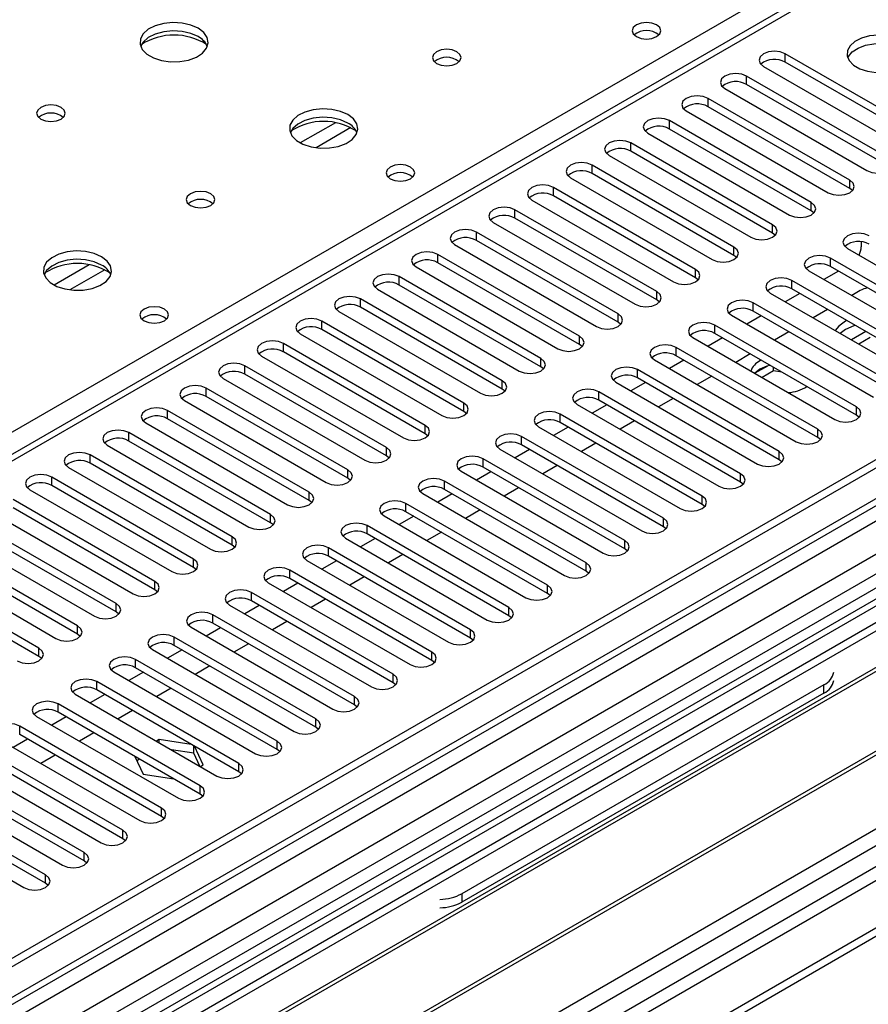
# Model space of a CAD drawing. Units: millimetres. Extents: x 2 to 6302, y 6 to 8916.
# Drawn here: x 1300 to 1425, y 938 to 1082 of the extents above; entities that cross this region are included whole.
import ezdxf

# ---------------------------------------------------------------- set-up
doc = ezdxf.new("R2010")
doc.units = ezdxf.units.MM
doc.header["$LTSCALE"] = 30

msp = doc.modelspace()

# ---------------------------------------------------------------- linework, layer by layer
at = {"color": 7, "linetype": 'Continuous', "lineweight": 25}
for p, q in [((2025.819, 1363.833), (1108.525, 834.29)), ((2026.88, 1363.221), (1108.525, 833.065)), ((1108.525, 827.56), (2026.258, 1357.356)), ((2035.81, 1349.183), (1108.525, 813.873)), ((2033.261, 1299.509), (1108.525, 765.67)), ((1446.79, 1103.444), (1108.525, 908.168)), ((1433.175, 1064.873), (1412.404, 1076.864)), ((1409.222, 1075.027), (1429.993, 1063.036)), ((1433.175, 1063.649), (1412.404, 1075.64)), ((1427.518, 1061.608), (1406.747, 1073.599)), ((1427.518, 1060.383), (1406.747, 1072.374)), ((1403.565, 1071.762), (1424.336, 1059.771)), ((1421.861, 1058.342), (1401.09, 1070.333)), ((1421.861, 1057.117), (1401.09, 1069.108)), ((1543.218, 1068.496), (1108.525, 817.553)), ((1397.908, 1068.496), (1418.679, 1056.505)), ((1544.986, 1067.476), (1108.525, 815.512)), ((1552.941, 1066.965), (1317.121, 930.829)), ((1416.204, 1055.076), (1395.433, 1067.067)), ((1552.941, 1065.74), (1318.182, 930.217)), ((1392.251, 1065.231), (1413.023, 1053.24)), ((1416.204, 1053.852), (1395.433, 1065.843)), ((1410.548, 1051.811), (1389.776, 1063.802)), ((1322.772, 927.567), (1557.532, 1063.09)), ((1323.29, 927.268), (1558.049, 1062.792)), ((1386.594, 1061.965), (1407.366, 1049.974)), ((1410.548, 1050.586), (1389.776, 1062.577)), ((1404.891, 1048.545), (1384.119, 1060.536)), ((1404.891, 1047.32), (1384.119, 1059.311)), ((1380.938, 1058.699), (1401.709, 1046.708)), ((1333.386, 921.44), (1568.145, 1056.963)), ((1333.904, 921.141), (1568.663, 1056.664)), ((1399.234, 1045.28), (1378.463, 1057.271)), ((1422.255, 1056.811), (1421.861, 1057.117)), ((1375.281, 1055.434), (1396.052, 1043.443)), ((1399.234, 1044.055), (1378.463, 1056.046)), ((1393.577, 1042.014), (1372.806, 1054.005)), ((1416.598, 1053.546), (1416.204, 1053.852)), ((1343.284, 915.726), (1579.104, 1051.862)), ((1369.624, 1052.168), (1390.395, 1040.177)), ((1393.577, 1040.789), (1372.806, 1052.78)), ((1387.92, 1038.748), (1367.149, 1050.739)), ((1410.941, 1050.28), (1410.548, 1050.586)), ((1363.967, 1048.902), (1384.738, 1036.911)), ((1387.92, 1037.524), (1367.149, 1049.515)), ((1423.541, 1049.308), (1423.541, 1048.589)), ((1382.263, 1035.483), (1361.492, 1047.474)), ((1421.508, 1048.341), (1442.279, 1036.35)), ((1129.516, 786.809), (1580.342, 1047.065)), ((1129.561, 784.794), (1582.109, 1046.045)), ((1382.263, 1034.258), (1361.492, 1046.249)), ((1405.284, 1047.014), (1404.891, 1047.32)), ((1439.804, 1034.921), (1419.033, 1046.912)), ((1358.31, 1045.637), (1379.081, 1033.646)), ((1415.851, 1045.075), (1436.622, 1033.084)), ((1420.188, 1045.021), (1418.067, 1043.796)), ((1439.804, 1033.697), (1419.033, 1045.688)), ((1376.606, 1032.217), (1355.835, 1044.208)), ((1399.627, 1043.749), (1399.234, 1044.055)), ((1434.147, 1031.656), (1413.376, 1043.647)), ((1352.653, 1042.371), (1373.425, 1030.38)), ((1376.606, 1030.992), (1355.835, 1042.983)), ((1410.194, 1041.81), (1430.965, 1029.819)), ((1414.531, 1041.755), (1412.41, 1040.531)), ((1434.147, 1030.431), (1413.376, 1042.422)), ((1423.364, 1042.16), (1422.132, 1041.449)), ((1370.95, 1028.951), (1350.178, 1040.942)), ((1393.97, 1040.483), (1393.577, 1040.789)), ((1428.49, 1028.39), (1407.719, 1040.381)), ((1346.996, 1039.105), (1367.768, 1027.115)), ((1370.95, 1027.727), (1350.178, 1039.718)), ((1428.49, 1027.165), (1407.719, 1039.156)), ((1418.597, 1039.408), (1416.476, 1038.184)), ((1365.293, 1025.686), (1344.521, 1037.677)), ((1388.313, 1037.218), (1387.92, 1037.524)), ((1404.537, 1038.544), (1425.309, 1026.553)), ((1408.874, 1038.49), (1406.753, 1037.265)), ((1421.429, 1037.773), (1421.241, 1037.669)), ((1365.293, 1024.461), (1344.521, 1036.452)), ((1422.834, 1025.125), (1402.062, 1037.115)), ((1412.94, 1036.143), (1410.819, 1034.918)), ((1421.241, 1036.444), (1420.443, 1035.893)), ((1424.218, 1036.163), (1422.097, 1034.938)), ((1341.34, 1035.84), (1362.111, 1023.849)), ((1398.88, 1035.279), (1419.652, 1023.288)), ((1403.217, 1035.224), (1401.096, 1033.999)), ((1422.834, 1023.9), (1402.062, 1035.891)), ((1424.831, 1035.292), (1423.158, 1034.326)), ((1359.636, 1022.42), (1338.865, 1034.411)), ((1359.636, 1021.195), (1338.865, 1033.186)), ((1382.657, 1033.952), (1382.263, 1034.258)), ((1417.177, 1021.859), (1396.405, 1033.85)), ((1335.683, 1032.574), (1356.454, 1020.583)), ((1393.224, 1032.013), (1413.995, 1020.022)), ((1397.56, 1031.958), (1395.439, 1030.734)), ((1417.177, 1020.634), (1396.405, 1032.625)), ((1407.283, 1032.877), (1405.162, 1031.652)), ((1408.871, 1031.96), (1408.684, 1031.858)), ((1353.979, 1019.155), (1333.208, 1031.146)), ((1377, 1030.686), (1376.606, 1030.992)), ((1411.52, 1018.593), (1390.749, 1030.584)), ((1408.684, 1030.633), (1407.923, 1030.059)), ((1409.789, 1031.108), (1407.947, 1030.044)), ((1410.683, 1030.399), (1409.008, 1029.432)), ((1410.683, 1030.399), (1410.683, 1030.914)), ((1411.903, 1030.21), (1410.683, 1030.399)), ((1330.026, 1029.309), (1350.797, 1017.318)), ((1353.979, 1017.93), (1333.208, 1029.921)), ((1387.567, 1028.747), (1408.338, 1016.756)), ((1411.52, 1017.369), (1390.749, 1029.36)), ((1401.626, 1029.611), (1399.505, 1028.387)), ((1348.322, 1015.889), (1327.551, 1027.88)), ((1371.343, 1027.421), (1370.95, 1027.727)), ((1405.863, 1015.328), (1385.092, 1027.319)), ((1391.904, 1028.693), (1389.783, 1027.468)), ((1324.369, 1026.043), (1345.14, 1014.052)), ((1348.322, 1014.664), (1327.551, 1026.655)), ((1405.863, 1014.103), (1385.092, 1026.094)), ((1395.969, 1026.346), (1393.848, 1025.121)), ((1342.665, 1012.623), (1321.894, 1024.614)), ((1365.686, 1024.155), (1365.293, 1024.461)), ((1381.91, 1025.482), (1402.681, 1013.491)), ((1386.247, 1025.427), (1384.126, 1024.203)), ((1342.665, 1011.399), (1321.894, 1023.39)), ((1400.206, 1012.062), (1379.435, 1024.053)), ((1390.312, 1023.08), (1388.191, 1021.856)), ((1423.227, 1023.594), (1422.834, 1023.9)), ((1318.712, 1022.777), (1339.483, 1010.786)), ((1376.253, 1022.216), (1397.024, 1010.225)), ((1380.59, 1022.162), (1378.469, 1020.937)), ((1400.206, 1010.837), (1379.435, 1022.828)), ((1337.009, 1009.358), (1316.237, 1021.349)), ((1337.009, 1008.133), (1316.237, 1020.124)), ((1360.029, 1020.889), (1359.636, 1021.195)), ((1394.549, 1008.796), (1373.778, 1020.787)), ((1417.57, 1020.328), (1417.177, 1020.634)), ((1313.055, 1019.512), (1333.827, 1007.521)), ((1370.596, 1018.95), (1391.367, 1006.959)), ((1374.933, 1018.896), (1372.812, 1017.671)), ((1394.549, 1007.572), (1373.778, 1019.563)), ((1384.656, 1019.814), (1382.534, 1018.59)), ((1331.352, 1006.092), (1310.58, 1018.083)), ((1354.372, 1017.624), (1353.979, 1017.93)), ((1388.893, 1005.531), (1368.121, 1017.522)), ((1411.913, 1017.063), (1411.52, 1017.369)), ((1307.398, 1016.246), (1328.17, 1004.255)), ((1331.352, 1004.867), (1310.58, 1016.858)), ((1388.893, 1004.306), (1368.121, 1016.297)), ((1378.999, 1016.549), (1376.878, 1015.324)), ((1325.695, 1002.826), (1304.924, 1014.817)), ((1348.715, 1014.358), (1348.322, 1014.664)), ((1364.939, 1015.685), (1385.711, 1003.694)), ((1369.276, 1015.63), (1367.155, 1014.406)), ((1301.742, 1012.98), (1322.513, 1000.989)), ((1325.695, 1001.602), (1304.924, 1013.593)), ((1383.236, 1002.265), (1362.464, 1014.256)), ((1383.236, 1001.04), (1362.464, 1013.031)), ((1373.342, 1013.283), (1371.221, 1012.059)), ((1406.256, 1013.797), (1405.863, 1014.103)), ((1320.038, 999.561), (1299.267, 1011.552)), ((1343.059, 1011.093), (1342.665, 1011.399)), ((1359.282, 1012.419), (1380.054, 1000.428)), ((1363.619, 1012.365), (1361.498, 1011.14)), ((1320.038, 998.336), (1299.267, 1010.327)), ((1377.579, 998.999), (1356.808, 1010.99)), ((1367.685, 1010.018), (1365.564, 1008.793)), ((1400.599, 1010.531), (1400.206, 1010.837)), ((1296.085, 1009.715), (1316.856, 997.724)), ((1353.626, 1009.154), (1374.397, 997.163)), ((1357.963, 1009.099), (1355.841, 1007.874)), ((1377.579, 997.775), (1356.808, 1009.766)), ((1314.381, 996.295), (1293.61, 1008.286)), ((1314.381, 995.07), (1293.61, 1007.061)), ((1337.402, 1007.827), (1337.009, 1008.133)), ((1371.922, 995.734), (1351.151, 1007.725)), ((1394.943, 1007.266), (1394.549, 1007.572)), ((1290.428, 1006.449), (1311.199, 994.458)), ((1347.969, 1005.888), (1368.74, 993.897)), ((1352.306, 1005.833), (1350.184, 1004.609)), ((1371.922, 994.509), (1351.151, 1006.5)), ((1362.028, 1006.752), (1359.907, 1005.527)), ((1308.724, 993.03), (1287.953, 1005.02)), ((1331.745, 1004.561), (1331.352, 1004.867)), ((1366.265, 992.468), (1345.494, 1004.459)), ((1389.286, 1004), (1388.893, 1004.306)), ((1284.771, 1003.184), (1305.542, 991.193)), ((1308.724, 991.805), (1287.953, 1003.796)), ((1366.265, 991.243), (1345.494, 1003.234)), ((1356.371, 1003.486), (1354.25, 1002.262)), ((1303.067, 989.764), (1282.296, 1001.755)), ((1326.088, 1001.296), (1325.695, 1001.602)), ((1342.312, 1002.622), (1363.083, 990.631)), ((1346.649, 1002.568), (1344.528, 1001.343)), ((1303.067, 988.539), (1282.296, 1000.53)), ((1360.608, 989.203), (1339.837, 1001.194)), ((1360.608, 987.978), (1339.837, 999.969)), ((1350.714, 1000.221), (1348.593, 998.996)), ((1383.629, 1000.734), (1383.236, 1001.04)), ((1336.655, 999.357), (1357.426, 987.366)), ((1340.992, 999.302), (1338.871, 998.078)), ((1320.431, 998.03), (1320.038, 998.336)), ((1354.951, 985.937), (1334.18, 997.928)), ((1377.972, 997.469), (1377.579, 997.775)), ((1330.998, 996.091), (1351.769, 984.1)), ((1335.335, 996.036), (1333.214, 994.812)), ((1354.951, 984.712), (1334.18, 996.703)), ((1345.058, 996.955), (1342.936, 995.73)), ((1314.774, 994.764), (1314.381, 995.07)), ((1349.295, 982.671), (1328.523, 994.662)), ((1372.315, 994.203), (1371.922, 994.509)), ((1325.341, 992.825), (1346.113, 980.834)), ((1329.678, 992.771), (1327.557, 991.546)), ((1349.295, 981.447), (1328.523, 993.438)), ((1339.401, 993.689), (1337.28, 992.465)), ((1309.118, 991.499), (1308.724, 991.805)), ((1343.638, 979.406), (1322.866, 991.397)), ((1366.658, 990.937), (1366.265, 991.243)), ((1343.638, 978.181), (1322.866, 990.172)), ((1333.744, 990.424), (1331.623, 989.199)), ((1303.461, 988.233), (1303.067, 988.539)), ((1319.684, 989.56), (1340.456, 977.569)), ((1324.021, 989.505), (1321.9, 988.281)), ((1337.981, 976.14), (1317.21, 988.131)), ((1337.981, 974.915), (1317.21, 986.906)), ((1328.087, 987.158), (1325.966, 985.934)), ((1361.002, 987.672), (1360.608, 987.978)), ((1314.028, 986.294), (1334.799, 974.303)), ((1318.365, 986.24), (1316.243, 985.015)), ((1332.324, 972.874), (1311.553, 984.865)), ((1355.345, 984.406), (1354.951, 984.712)), ((1418.061, 984.405), (1365.028, 953.79)), ((1308.371, 983.028), (1329.142, 971.037)), ((1312.708, 982.974), (1310.586, 981.749)), ((1332.324, 971.65), (1311.553, 983.641)), ((1322.43, 983.892), (1320.309, 982.668)), ((1418.061, 983.18), (1365.028, 952.565)), ((1326.667, 969.609), (1305.896, 981.6)), ((1349.688, 981.141), (1349.295, 981.447)), ((1302.714, 979.763), (1323.485, 967.772)), ((1307.051, 979.708), (1304.93, 978.484)), ((1326.667, 968.384), (1305.896, 980.375)), ((1316.773, 980.627), (1314.652, 979.402)), ((1321.01, 966.343), (1300.239, 978.334)), ((1321.01, 965.118), (1300.239, 977.109)), ((1311.116, 977.361), (1308.995, 976.137)), ((1344.031, 977.875), (1343.638, 978.181)), ((1297.057, 976.497), (1317.828, 964.506)), ((1301.394, 976.443), (1299.273, 975.218)), ((1320.669, 976.386), (1320.274, 976.157)), ((1325.384, 975.656), (1320.669, 976.386)), ((1320.669, 975.929), (1320.669, 976.386)), ((1325.744, 974.376), (1325.744, 975.448)), ((1327.104, 972.671), (1325.841, 975.392)), ((1315.353, 963.078), (1294.582, 975.069)), ((1305.46, 974.096), (1303.338, 972.871)), ((1317.113, 973.9), (1318.314, 971.311)), ((1325.744, 974.376), (1322.487, 974.879)), ((1326.617, 972.495), (1325.744, 974.376)), ((1338.374, 974.609), (1337.981, 974.915)), ((1291.4, 973.232), (1312.171, 961.241)), ((1315.353, 961.853), (1294.582, 973.844)), ((1317.799, 973.504), (1317.403, 973.275)), ((1326.708, 972.442), (1327.104, 972.671)), ((1309.697, 959.812), (1288.925, 971.803)), ((1318.314, 971.311), (1322.798, 970.618)), ((1332.717, 971.344), (1332.324, 971.65)), ((1285.743, 969.966), (1306.514, 957.975)), ((1309.697, 958.587), (1288.925, 970.578)), ((1304.04, 956.546), (1283.268, 968.537)), ((1327.06, 968.078), (1326.667, 968.384)), ((1280.086, 966.7), (1300.858, 954.709)), ((1304.04, 955.321), (1283.268, 967.312)), ((1321.404, 964.812), (1321.01, 965.118)), ((1315.747, 961.547), (1315.353, 961.853)), ((1310.09, 958.281), (1309.697, 958.587)), ((1304.433, 955.015), (1304.04, 955.321))]:
    msp.add_line(p, q, dxfattribs=at)
at = {"color": 8, "linetype": 'Continuous', "lineweight": 25}
for p, q in [((2026.88, 1358.73), (1108.525, 828.574)), ((2053.396, 1358.321), (1108.525, 812.858)), ((1108.525, 825.31), (2031.476, 1358.119)), ((1108.525, 764.486), (2093.171, 1332.91)), ((1273.811, 1006.857), (1448.289, 1107.582)), ((1448.29, 1103.296), (1108.525, 907.154)), ((1412.404, 1075.64), (1412.404, 1076.864)), ((1406.747, 1072.374), (1406.747, 1073.599)), ((1543.698, 1071.632), (1108.525, 820.412)), ((1401.09, 1069.108), (1401.09, 1070.333)), ((1346.496, 1066.772), (1341.347, 1063.8)), ((1395.433, 1065.843), (1395.433, 1067.067)), ((1348.762, 1066.04), (1343.655, 1063.091)), ((1389.776, 1062.577), (1389.776, 1063.802)), ((1384.119, 1059.311), (1384.119, 1060.536)), ((1421.861, 1057.117), (1421.861, 1058.342)), ((1378.463, 1056.046), (1378.463, 1057.271)), ((1416.204, 1053.852), (1416.204, 1055.076)), ((1372.806, 1052.78), (1372.806, 1054.005)), ((1410.548, 1050.586), (1410.548, 1051.811)), ((1127.065, 788.456), (1581.07, 1050.548)), ((1367.149, 1049.515), (1367.149, 1050.739)), ((1361.492, 1046.249), (1361.492, 1047.474)), ((1404.891, 1047.32), (1404.891, 1048.545)), ((1419.033, 1045.688), (1419.033, 1046.912)), ((1310.433, 1045.954), (1305.284, 1042.981)), ((1312.7, 1045.221), (1307.592, 1042.273)), ((1399.234, 1044.055), (1399.234, 1045.28)), ((1355.835, 1042.983), (1355.835, 1044.208)), ((1413.376, 1042.422), (1413.376, 1043.647)), ((1393.577, 1040.789), (1393.577, 1042.014)), ((1350.178, 1039.718), (1350.178, 1040.942)), ((1407.719, 1039.156), (1407.719, 1040.381)), ((1344.521, 1036.452), (1344.521, 1037.677)), ((1387.92, 1037.524), (1387.92, 1038.748)), ((1402.062, 1035.891), (1402.062, 1037.115)), ((1382.263, 1034.258), (1382.263, 1035.483)), ((1338.865, 1033.186), (1338.865, 1034.411)), ((1396.405, 1032.625), (1396.405, 1033.85)), ((1376.606, 1030.992), (1376.606, 1032.217)), ((1333.208, 1029.921), (1333.208, 1031.146)), ((1390.749, 1029.36), (1390.749, 1030.584)), ((1370.95, 1027.727), (1370.95, 1028.951)), ((1327.551, 1026.655), (1327.551, 1027.88)), ((1385.092, 1026.094), (1385.092, 1027.319)), ((1321.894, 1023.39), (1321.894, 1024.614)), ((1365.293, 1024.461), (1365.293, 1025.686)), ((1422.834, 1023.9), (1422.834, 1025.125)), ((1379.435, 1022.828), (1379.435, 1024.053)), ((1359.636, 1021.195), (1359.636, 1022.42)), ((1417.177, 1020.634), (1417.177, 1021.859)), ((1316.237, 1020.124), (1316.237, 1021.349)), ((1373.778, 1019.563), (1373.778, 1020.787)), ((1353.979, 1017.93), (1353.979, 1019.155)), ((1310.58, 1016.858), (1310.58, 1018.083)), ((1368.121, 1016.297), (1368.121, 1017.522)), ((1411.52, 1017.369), (1411.52, 1018.593)), ((1348.322, 1014.664), (1348.322, 1015.889)), ((1304.924, 1013.593), (1304.924, 1014.817)), ((1405.863, 1014.103), (1405.863, 1015.328)), ((1362.464, 1013.031), (1362.464, 1014.256)), ((1342.665, 1011.399), (1342.665, 1012.623)), ((1400.206, 1010.837), (1400.206, 1012.062)), ((1356.808, 1009.766), (1356.808, 1010.99)), ((1337.009, 1008.133), (1337.009, 1009.358)), ((1394.549, 1007.572), (1394.549, 1008.796)), ((1351.151, 1006.5), (1351.151, 1007.725)), ((1331.352, 1004.867), (1331.352, 1006.092)), ((1345.494, 1003.234), (1345.494, 1004.459)), ((1388.893, 1004.306), (1388.893, 1005.531)), ((1325.695, 1001.602), (1325.695, 1002.826)), ((1383.236, 1001.04), (1383.236, 1002.265)), ((1339.837, 999.969), (1339.837, 1001.194)), ((1320.038, 998.336), (1320.038, 999.561)), ((1377.579, 997.775), (1377.579, 998.999)), ((1334.18, 996.703), (1334.18, 997.928)), ((1314.381, 995.07), (1314.381, 996.295)), ((1371.922, 994.509), (1371.922, 995.734)), ((1328.523, 993.438), (1328.523, 994.662)), ((1308.724, 991.805), (1308.724, 993.03)), ((1322.866, 990.172), (1322.866, 991.397)), ((1366.265, 991.243), (1366.265, 992.468)), ((1303.067, 988.539), (1303.067, 989.764)), ((1360.608, 987.978), (1360.608, 989.203)), ((1317.21, 986.906), (1317.21, 988.131)), ((1354.951, 984.712), (1354.951, 985.937)), ((1311.553, 983.641), (1311.553, 984.865)), ((1418.061, 983.18), (1418.061, 984.405)), ((1349.295, 981.447), (1349.295, 982.671)), ((1305.896, 980.375), (1305.896, 981.6)), ((1300.239, 977.109), (1300.239, 978.334)), ((1343.638, 978.181), (1343.638, 979.406)), ((1337.981, 974.915), (1337.981, 976.14)), ((1332.324, 971.65), (1332.324, 972.874)), ((1326.667, 968.384), (1326.667, 969.609)), ((1321.01, 965.118), (1321.01, 966.343)), ((1315.353, 961.853), (1315.353, 963.078)), ((1309.697, 958.587), (1309.697, 959.812)), ((1304.04, 955.321), (1304.04, 956.546)), ((1365.028, 953.79), (1365.028, 952.565))]:
    msp.add_line(p, q, dxfattribs=at)
at = {"color": 7, "linetype": 'Continuous', "lineweight": 25, "flags": 128}
for points in [[(1326.382, 1080.601), (1325.297, 1081.076), (1324.03, 1081.364), (1322.676, 1081.444), (1321.334, 1081.311), (1320.104, 1080.973), (1319.078, 1080.457), (1318.331, 1079.799), (1317.919, 1079.05), (1317.873, 1078.264), (1318.195, 1077.501), (1318.862, 1076.815), (1319.825, 1076.26), (1321.012, 1075.874), (1322.335, 1075.688), (1323.696, 1075.715), (1324.994, 1075.953), (1326.132, 1076.384), (1327.027, 1076.977), (1327.612, 1077.686), (1327.843, 1078.461), (1327.704, 1079.243), (1327.205, 1079.974), (1326.382, 1080.601)], [(1393.559, 1081.089), (1392.878, 1081.352), (1392.075, 1081.444), (1391.271, 1081.352), (1390.59, 1081.089), (1390.134, 1080.696), (1389.974, 1080.232), (1390.134, 1079.768), (1390.589, 1079.375), (1391.271, 1079.112), (1392.074, 1079.02), (1392.878, 1079.112), (1393.559, 1079.375), (1394.015, 1079.768), (1394.175, 1080.232), (1394.015, 1080.696), (1393.559, 1081.089)], [(1326.382, 1079.376), (1325.297, 1079.851), (1324.03, 1080.139), (1322.676, 1080.219), (1321.334, 1080.086), (1320.104, 1079.748), (1319.078, 1079.232), (1318.331, 1078.574), (1317.96, 1077.947)], [(1429.55, 1078.803), (1428.519, 1079.254), (1427.316, 1079.528), (1426.029, 1079.604), (1424.754, 1079.477), (1423.586, 1079.157), (1422.611, 1078.666), (1421.901, 1078.041), (1421.51, 1077.33), (1421.466, 1076.583), (1421.772, 1075.858), (1422.406, 1075.207), (1423.321, 1074.679), (1424.448, 1074.313), (1425.705, 1074.136), (1426.998, 1074.161), (1428.231, 1074.387), (1429.313, 1074.797), (1430.163, 1075.36), (1430.718, 1076.034), (1430.938, 1076.77), (1430.806, 1077.513), (1430.331, 1078.208), (1429.55, 1078.803)], [(1421.561, 1076.251), (1421.664, 1076.468), (1422.219, 1077.143), (1423.069, 1077.706), (1424.151, 1078.115), (1425.384, 1078.341), (1426.677, 1078.367), (1427.933, 1078.19), (1429.061, 1077.824), (1429.976, 1077.296), (1430.61, 1076.645), (1430.821, 1076.251)], [(1364.283, 1077.172), (1363.602, 1077.434), (1362.798, 1077.527), (1361.994, 1077.434), (1361.313, 1077.172), (1360.858, 1076.778), (1360.698, 1076.314), (1360.858, 1075.85), (1361.313, 1075.457), (1361.994, 1075.194), (1362.798, 1075.102), (1363.602, 1075.194), (1364.283, 1075.457), (1364.738, 1075.85), (1364.898, 1076.314), (1364.738, 1076.778), (1364.283, 1077.172)], [(1412.404, 1076.864), (1411.674, 1077.146), (1410.813, 1077.245), (1409.952, 1077.146), (1409.222, 1076.864), (1408.734, 1076.443), (1408.563, 1075.946), (1408.734, 1075.449), (1409.222, 1075.027)], [(1406.747, 1073.599), (1406.017, 1073.88), (1405.156, 1073.979), (1404.295, 1073.88), (1403.565, 1073.599), (1403.077, 1073.177), (1402.906, 1072.68), (1403.077, 1072.183), (1403.565, 1071.762)], [(1401.09, 1070.333), (1400.36, 1070.615), (1399.499, 1070.714), (1398.638, 1070.615), (1397.908, 1070.333), (1397.42, 1069.912), (1397.249, 1069.415), (1397.42, 1068.918), (1397.908, 1068.496)], [(1306.3, 1069.008), (1305.619, 1069.27), (1304.815, 1069.363), (1304.012, 1069.27), (1303.33, 1069.008), (1302.875, 1068.614), (1302.715, 1068.15), (1302.875, 1067.686), (1303.33, 1067.293), (1304.012, 1067.03), (1304.815, 1066.938), (1305.619, 1067.03), (1306.3, 1067.293), (1306.755, 1067.686), (1306.915, 1068.15), (1306.755, 1068.614), (1306.3, 1069.008)], [(1348.302, 1067.946), (1347.217, 1068.421), (1345.95, 1068.71), (1344.596, 1068.79), (1343.254, 1068.656), (1342.024, 1068.319), (1340.998, 1067.802), (1340.251, 1067.145), (1339.839, 1066.396), (1339.793, 1065.61), (1340.115, 1064.846), (1340.783, 1064.161), (1341.746, 1063.605), (1342.932, 1063.22), (1344.255, 1063.034), (1345.616, 1063.061), (1346.914, 1063.299), (1348.053, 1063.73), (1348.948, 1064.322), (1349.532, 1065.032), (1349.764, 1065.807), (1349.624, 1066.589), (1349.125, 1067.32), (1348.302, 1067.946)], [(1348.302, 1066.721), (1347.217, 1067.196), (1345.95, 1067.485), (1344.596, 1067.565), (1343.254, 1067.432), (1342.024, 1067.094), (1340.998, 1066.577), (1340.251, 1065.92), (1339.881, 1065.293)], [(1395.433, 1067.067), (1394.703, 1067.349), (1393.842, 1067.448), (1392.981, 1067.349), (1392.251, 1067.068), (1391.764, 1066.646), (1391.592, 1066.149), (1391.763, 1065.652), (1392.251, 1065.231)], [(1389.776, 1063.802), (1389.046, 1064.083), (1388.185, 1064.182), (1387.324, 1064.083), (1386.594, 1063.802), (1386.107, 1063.38), (1385.935, 1062.883), (1386.107, 1062.386), (1386.594, 1061.965)], [(1357.497, 1060.271), (1356.816, 1060.534), (1356.012, 1060.626), (1355.208, 1060.533), (1354.527, 1060.271), (1354.072, 1059.877), (1353.912, 1059.413), (1354.072, 1058.949), (1354.527, 1058.556), (1355.208, 1058.293), (1356.012, 1058.201), (1356.816, 1058.293), (1357.497, 1058.556), (1357.952, 1058.95), (1358.112, 1059.413), (1357.952, 1059.877), (1357.497, 1060.271)], [(1384.119, 1060.536), (1383.39, 1060.818), (1382.528, 1060.917), (1381.668, 1060.818), (1380.938, 1060.536), (1380.45, 1060.115), (1380.279, 1059.618), (1380.45, 1059.121), (1380.938, 1058.699)], [(1424.336, 1059.771), (1425.066, 1059.489), (1425.927, 1059.39), (1426.788, 1059.489), (1427.518, 1059.771), (1428.006, 1060.192), (1428.177, 1060.689), (1428.006, 1061.186), (1427.518, 1061.608)], [(1378.463, 1057.271), (1377.733, 1057.552), (1376.872, 1057.651), (1376.011, 1057.552), (1375.281, 1057.271), (1374.793, 1056.849), (1374.622, 1056.352), (1374.793, 1055.855), (1375.281, 1055.434)], [(1418.679, 1056.505), (1419.409, 1056.224), (1420.27, 1056.125), (1421.131, 1056.224), (1421.861, 1056.505), (1422.349, 1056.927), (1422.52, 1057.424), (1422.349, 1057.921), (1421.861, 1058.342)], [(1328.22, 1056.353), (1327.539, 1056.616), (1326.735, 1056.708), (1325.932, 1056.616), (1325.251, 1056.353), (1324.795, 1055.96), (1324.635, 1055.496), (1324.795, 1055.032), (1325.251, 1054.639), (1325.932, 1054.376), (1326.735, 1054.284), (1327.539, 1054.376), (1328.22, 1054.639), (1328.676, 1055.032), (1328.835, 1055.496), (1328.676, 1055.96), (1328.22, 1056.353)], [(1413.023, 1053.24), (1413.752, 1052.958), (1414.614, 1052.859), (1415.475, 1052.958), (1416.204, 1053.24), (1416.692, 1053.661), (1416.863, 1054.158), (1416.692, 1054.655), (1416.204, 1055.076)], [(1372.806, 1054.005), (1372.076, 1054.287), (1371.215, 1054.385), (1370.354, 1054.287), (1369.624, 1054.005), (1369.136, 1053.584), (1368.965, 1053.087), (1369.136, 1052.589), (1369.624, 1052.168)], [(1407.366, 1049.974), (1408.096, 1049.692), (1408.957, 1049.594), (1409.818, 1049.692), (1410.548, 1049.974), (1411.035, 1050.395), (1411.207, 1050.892), (1411.035, 1051.389), (1410.548, 1051.811)], [(1367.149, 1050.739), (1366.419, 1051.021), (1365.558, 1051.12), (1364.697, 1051.021), (1363.967, 1050.739), (1363.479, 1050.318), (1363.308, 1049.821), (1363.479, 1049.324), (1363.967, 1048.902)], [(1424.69, 1050.178), (1423.96, 1050.46), (1423.099, 1050.558), (1422.238, 1050.46), (1421.508, 1050.178), (1421.02, 1049.757), (1420.849, 1049.26), (1421.02, 1048.763), (1421.508, 1048.341)], [(1312.24, 1047.128), (1311.155, 1047.603), (1309.888, 1047.891), (1308.534, 1047.972), (1307.192, 1047.838), (1305.962, 1047.5), (1304.936, 1046.984), (1304.189, 1046.327), (1303.777, 1045.577), (1303.731, 1044.792), (1304.053, 1044.028), (1304.72, 1043.343), (1305.683, 1042.787), (1306.87, 1042.402), (1308.193, 1042.216), (1309.554, 1042.242), (1310.852, 1042.48), (1311.99, 1042.911), (1312.885, 1043.504), (1313.47, 1044.214), (1313.701, 1044.988), (1313.562, 1045.77), (1313.062, 1046.501), (1312.24, 1047.128)], [(1361.492, 1047.474), (1360.762, 1047.755), (1359.901, 1047.854), (1359.04, 1047.755), (1358.31, 1047.474), (1357.822, 1047.052), (1357.651, 1046.555), (1357.822, 1046.058), (1358.31, 1045.637)], [(1401.709, 1046.708), (1402.439, 1046.427), (1403.3, 1046.328), (1404.161, 1046.427), (1404.891, 1046.708), (1405.379, 1047.13), (1405.55, 1047.627), (1405.379, 1048.124), (1404.891, 1048.545)], [(1312.24, 1045.903), (1311.155, 1046.378), (1309.888, 1046.666), (1308.534, 1046.747), (1307.192, 1046.613), (1305.962, 1046.276), (1304.936, 1045.759), (1304.189, 1045.102), (1303.818, 1044.474)], [(1419.033, 1046.912), (1418.303, 1047.194), (1417.442, 1047.293), (1416.581, 1047.194), (1415.851, 1046.912), (1415.363, 1046.491), (1415.192, 1045.994), (1415.363, 1045.497), (1415.851, 1045.075)], [(1355.835, 1044.208), (1355.105, 1044.49), (1354.244, 1044.589), (1353.383, 1044.49), (1352.653, 1044.208), (1352.166, 1043.787), (1351.994, 1043.29), (1352.165, 1042.793), (1352.653, 1042.371)], [(1396.052, 1043.443), (1396.782, 1043.161), (1397.643, 1043.062), (1398.504, 1043.161), (1399.234, 1043.443), (1399.722, 1043.864), (1399.893, 1044.361), (1399.722, 1044.858), (1399.234, 1045.28)], [(1413.376, 1043.647), (1412.646, 1043.928), (1411.785, 1044.027), (1410.924, 1043.928), (1410.194, 1043.647), (1409.706, 1043.225), (1409.535, 1042.728), (1409.706, 1042.231), (1410.194, 1041.81)], [(1390.395, 1040.177), (1391.125, 1039.895), (1391.986, 1039.797), (1392.847, 1039.896), (1393.577, 1040.177), (1394.065, 1040.598), (1394.236, 1041.095), (1394.065, 1041.593), (1393.577, 1042.014)], [(1350.178, 1040.942), (1349.448, 1041.224), (1348.587, 1041.323), (1347.726, 1041.224), (1346.996, 1040.942), (1346.509, 1040.521), (1346.337, 1040.024), (1346.509, 1039.527), (1346.996, 1039.105)], [(1407.719, 1040.381), (1406.989, 1040.663), (1406.128, 1040.762), (1405.267, 1040.663), (1404.537, 1040.381), (1404.049, 1039.96), (1403.878, 1039.463), (1404.049, 1038.966), (1404.537, 1038.544)], [(1321.435, 1039.452), (1320.753, 1039.715), (1319.95, 1039.807), (1319.146, 1039.715), (1318.465, 1039.452), (1318.009, 1039.059), (1317.85, 1038.595), (1318.009, 1038.131), (1318.465, 1037.738), (1319.146, 1037.475), (1319.95, 1037.383), (1320.753, 1037.475), (1321.435, 1037.738), (1321.89, 1038.131), (1322.05, 1038.595), (1321.89, 1039.059), (1321.435, 1039.452)], [(1344.521, 1037.677), (1343.792, 1037.958), (1342.931, 1038.057), (1342.07, 1037.958), (1341.34, 1037.677), (1340.852, 1037.255), (1340.681, 1036.758), (1340.852, 1036.261), (1341.34, 1035.84)], [(1384.738, 1036.911), (1385.468, 1036.63), (1386.329, 1036.531), (1387.19, 1036.63), (1387.92, 1036.911), (1388.408, 1037.333), (1388.579, 1037.83), (1388.408, 1038.327), (1387.92, 1038.748)], [(1402.062, 1037.115), (1401.332, 1037.397), (1400.471, 1037.496), (1399.61, 1037.397), (1398.88, 1037.116), (1398.393, 1036.694), (1398.221, 1036.197), (1398.393, 1035.7), (1398.88, 1035.279)], [(1421.241, 1037.669), (1420.264, 1036.962), (1419.699, 1036.323)], [(1422.645, 1037.071), (1422.467, 1037.009), (1421.241, 1036.444)], [(1338.865, 1034.411), (1338.135, 1034.693), (1337.274, 1034.792), (1336.413, 1034.693), (1335.683, 1034.411), (1335.195, 1033.99), (1335.024, 1033.493), (1335.195, 1032.996), (1335.683, 1032.574)], [(1379.081, 1033.646), (1379.811, 1033.364), (1380.672, 1033.265), (1381.533, 1033.364), (1382.263, 1033.646), (1382.751, 1034.067), (1382.922, 1034.564), (1382.751, 1035.061), (1382.263, 1035.483)], [(1396.405, 1033.85), (1395.676, 1034.132), (1394.815, 1034.23), (1393.953, 1034.131), (1393.224, 1033.85), (1392.736, 1033.428), (1392.565, 1032.931), (1392.736, 1032.434), (1393.224, 1032.013)], [(1373.425, 1030.38), (1374.154, 1030.099), (1375.016, 1030), (1375.877, 1030.099), (1376.607, 1030.38), (1377.094, 1030.802), (1377.265, 1031.299), (1377.094, 1031.796), (1376.606, 1032.217)], [(1333.208, 1031.146), (1332.478, 1031.427), (1331.617, 1031.526), (1330.756, 1031.427), (1330.026, 1031.146), (1329.538, 1030.724), (1329.367, 1030.227), (1329.538, 1029.73), (1330.026, 1029.309)], [(1390.749, 1030.584), (1390.019, 1030.866), (1389.158, 1030.965), (1388.297, 1030.866), (1387.567, 1030.584), (1387.079, 1030.163), (1386.908, 1029.666), (1387.079, 1029.169), (1387.567, 1028.747)], [(1410.166, 1031.213), (1409.714, 1031.084), (1408.684, 1030.633)], [(1367.768, 1027.115), (1368.498, 1026.833), (1369.359, 1026.734), (1370.22, 1026.833), (1370.95, 1027.115), (1371.437, 1027.536), (1371.609, 1028.033), (1371.437, 1028.53), (1370.95, 1028.951)], [(1327.551, 1027.88), (1326.821, 1028.162), (1325.96, 1028.26), (1325.099, 1028.161), (1324.369, 1027.88), (1323.881, 1027.458), (1323.71, 1026.961), (1323.881, 1026.464), (1324.369, 1026.043)], [(1385.092, 1027.319), (1384.362, 1027.6), (1383.501, 1027.699), (1382.64, 1027.6), (1381.91, 1027.319), (1381.422, 1026.897), (1381.251, 1026.4), (1381.422, 1025.903), (1381.91, 1025.482)], [(1321.894, 1024.614), (1321.164, 1024.896), (1320.303, 1024.995), (1319.442, 1024.896), (1318.712, 1024.614), (1318.224, 1024.193), (1318.053, 1023.696), (1318.224, 1023.199), (1318.712, 1022.777)], [(1362.111, 1023.849), (1362.841, 1023.567), (1363.702, 1023.468), (1364.563, 1023.567), (1365.293, 1023.849), (1365.781, 1024.27), (1365.952, 1024.767), (1365.781, 1025.264), (1365.293, 1025.686)], [(1379.435, 1024.053), (1378.705, 1024.335), (1377.844, 1024.433), (1376.983, 1024.335), (1376.253, 1024.053), (1375.765, 1023.632), (1375.594, 1023.135), (1375.765, 1022.638), (1376.253, 1022.216)], [(1419.652, 1023.288), (1420.382, 1023.006), (1421.243, 1022.907), (1422.104, 1023.006), (1422.834, 1023.288), (1423.321, 1023.709), (1423.493, 1024.206), (1423.321, 1024.703), (1422.834, 1025.125)], [(1316.237, 1021.349), (1315.507, 1021.63), (1314.646, 1021.729), (1313.785, 1021.63), (1313.055, 1021.349), (1312.568, 1020.927), (1312.396, 1020.43), (1312.568, 1019.933), (1313.055, 1019.512)], [(1356.454, 1020.583), (1357.184, 1020.302), (1358.045, 1020.203), (1358.906, 1020.302), (1359.636, 1020.583), (1360.124, 1021.005), (1360.295, 1021.502), (1360.124, 1021.999), (1359.636, 1022.42)], [(1413.995, 1020.022), (1414.725, 1019.74), (1415.586, 1019.642), (1416.447, 1019.74), (1417.177, 1020.022), (1417.664, 1020.443), (1417.836, 1020.94), (1417.665, 1021.438), (1417.177, 1021.859)], [(1373.778, 1020.787), (1373.048, 1021.069), (1372.187, 1021.168), (1371.326, 1021.069), (1370.596, 1020.787), (1370.108, 1020.366), (1369.937, 1019.869), (1370.108, 1019.372), (1370.596, 1018.95)], [(1350.797, 1017.318), (1351.527, 1017.036), (1352.388, 1016.937), (1353.249, 1017.036), (1353.979, 1017.318), (1354.467, 1017.739), (1354.638, 1018.236), (1354.467, 1018.733), (1353.979, 1019.155)], [(1310.58, 1018.083), (1309.85, 1018.365), (1308.989, 1018.464), (1308.128, 1018.365), (1307.399, 1018.083), (1306.911, 1017.662), (1306.739, 1017.165), (1306.911, 1016.668), (1307.398, 1016.246)], [(1368.121, 1017.522), (1367.391, 1017.803), (1366.53, 1017.902), (1365.669, 1017.803), (1364.939, 1017.522), (1364.451, 1017.1), (1364.28, 1016.603), (1364.452, 1016.106), (1364.939, 1015.685)], [(1408.338, 1016.756), (1409.068, 1016.475), (1409.929, 1016.376), (1410.79, 1016.475), (1411.52, 1016.756), (1412.008, 1017.178), (1412.179, 1017.675), (1412.008, 1018.172), (1411.52, 1018.593)], [(1345.14, 1014.052), (1345.87, 1013.77), (1346.731, 1013.672), (1347.592, 1013.77), (1348.322, 1014.052), (1348.81, 1014.473), (1348.981, 1014.97), (1348.81, 1015.468), (1348.322, 1015.889)], [(1304.924, 1014.817), (1304.194, 1015.099), (1303.333, 1015.198), (1302.472, 1015.099), (1301.742, 1014.817), (1301.254, 1014.396), (1301.083, 1013.899), (1301.254, 1013.402), (1301.742, 1012.98)], [(1362.464, 1014.256), (1361.734, 1014.538), (1360.873, 1014.637), (1360.012, 1014.538), (1359.282, 1014.256), (1358.795, 1013.835), (1358.623, 1013.338), (1358.795, 1012.841), (1359.282, 1012.419)], [(1402.681, 1013.491), (1403.411, 1013.209), (1404.272, 1013.11), (1405.133, 1013.209), (1405.863, 1013.491), (1406.351, 1013.912), (1406.522, 1014.409), (1406.351, 1014.906), (1405.863, 1015.328)], [(1339.483, 1010.786), (1340.213, 1010.505), (1341.074, 1010.406), (1341.935, 1010.505), (1342.665, 1010.786), (1343.153, 1011.208), (1343.324, 1011.705), (1343.153, 1012.202), (1342.665, 1012.623)], [(1397.024, 1010.225), (1397.754, 1009.944), (1398.615, 1009.845), (1399.476, 1009.944), (1400.206, 1010.225), (1400.694, 1010.646), (1400.865, 1011.144), (1400.694, 1011.641), (1400.206, 1012.062)], [(1356.808, 1010.99), (1356.078, 1011.272), (1355.217, 1011.371), (1354.355, 1011.272), (1353.626, 1010.99), (1353.138, 1010.569), (1352.967, 1010.072), (1353.138, 1009.575), (1353.626, 1009.154)], [(1333.827, 1007.521), (1334.556, 1007.239), (1335.418, 1007.14), (1336.279, 1007.239), (1337.009, 1007.521), (1337.496, 1007.942), (1337.668, 1008.439), (1337.496, 1008.936), (1337.009, 1009.358)], [(1391.367, 1006.959), (1392.097, 1006.678), (1392.958, 1006.579), (1393.819, 1006.678), (1394.549, 1006.959), (1395.037, 1007.381), (1395.208, 1007.878), (1395.037, 1008.375), (1394.549, 1008.796)], [(1351.151, 1007.725), (1350.421, 1008.006), (1349.56, 1008.105), (1348.699, 1008.006), (1347.969, 1007.725), (1347.481, 1007.303), (1347.31, 1006.806), (1347.481, 1006.309), (1347.969, 1005.888)], [(1328.17, 1004.255), (1328.9, 1003.974), (1329.761, 1003.875), (1330.622, 1003.974), (1331.352, 1004.255), (1331.839, 1004.677), (1332.011, 1005.174), (1331.839, 1005.671), (1331.352, 1006.092)], [(1345.494, 1004.459), (1344.764, 1004.741), (1343.903, 1004.84), (1343.042, 1004.741), (1342.312, 1004.459), (1341.824, 1004.038), (1341.653, 1003.541), (1341.824, 1003.044), (1342.312, 1002.622)], [(1385.711, 1003.694), (1386.44, 1003.412), (1387.302, 1003.313), (1388.162, 1003.412), (1388.893, 1003.694), (1389.38, 1004.115), (1389.552, 1004.612), (1389.38, 1005.109), (1388.893, 1005.531)], [(1322.513, 1000.989), (1323.243, 1000.708), (1324.104, 1000.609), (1324.965, 1000.708), (1325.695, 1000.989), (1326.183, 1001.411), (1326.354, 1001.908), (1326.183, 1002.405), (1325.695, 1002.826)], [(1339.837, 1001.194), (1339.107, 1001.475), (1338.246, 1001.574), (1337.385, 1001.475), (1336.655, 1001.194), (1336.167, 1000.772), (1335.996, 1000.275), (1336.167, 999.778), (1336.655, 999.357)], [(1380.054, 1000.428), (1380.784, 1000.147), (1381.645, 1000.048), (1382.506, 1000.147), (1383.236, 1000.428), (1383.723, 1000.85), (1383.895, 1001.347), (1383.723, 1001.844), (1383.236, 1002.265)], [(1316.856, 997.724), (1317.586, 997.442), (1318.447, 997.343), (1319.308, 997.442), (1320.038, 997.724), (1320.526, 998.145), (1320.697, 998.642), (1320.526, 999.139), (1320.038, 999.561)], [(1374.397, 997.163), (1375.127, 996.881), (1375.988, 996.782), (1376.849, 996.881), (1377.579, 997.163), (1378.066, 997.584), (1378.238, 998.081), (1378.067, 998.578), (1377.579, 998.999)], [(1334.18, 997.928), (1333.45, 998.21), (1332.589, 998.308), (1331.728, 998.21), (1330.998, 997.928), (1330.51, 997.507), (1330.339, 997.009), (1330.51, 996.512), (1330.998, 996.091)], [(1311.199, 994.458), (1311.929, 994.177), (1312.79, 994.078), (1313.651, 994.177), (1314.381, 994.458), (1314.869, 994.88), (1315.04, 995.377), (1314.869, 995.874), (1314.381, 996.295)], [(1368.74, 993.897), (1369.47, 993.615), (1370.331, 993.516), (1371.192, 993.615), (1371.922, 993.897), (1372.41, 994.318), (1372.581, 994.815), (1372.41, 995.312), (1371.922, 995.734)], [(1328.523, 994.662), (1327.793, 994.944), (1326.932, 995.043), (1326.071, 994.944), (1325.341, 994.662), (1324.853, 994.241), (1324.682, 993.744), (1324.854, 993.247), (1325.341, 992.825)], [(1305.542, 991.193), (1306.272, 990.911), (1307.133, 990.812), (1307.994, 990.911), (1308.724, 991.193), (1309.212, 991.614), (1309.383, 992.111), (1309.212, 992.608), (1308.724, 993.03)], [(1322.866, 991.397), (1322.136, 991.678), (1321.275, 991.777), (1320.414, 991.678), (1319.684, 991.397), (1319.197, 990.975), (1319.025, 990.478), (1319.197, 989.981), (1319.684, 989.56)], [(1363.083, 990.631), (1363.813, 990.35), (1364.674, 990.251), (1365.535, 990.35), (1366.265, 990.631), (1366.753, 991.053), (1366.924, 991.55), (1366.753, 992.047), (1366.265, 992.468)], [(1299.885, 987.927), (1300.615, 987.645), (1301.476, 987.546), (1302.337, 987.645), (1303.067, 987.927), (1303.555, 988.348), (1303.726, 988.845), (1303.555, 989.342), (1303.067, 989.764)], [(1317.21, 988.131), (1316.48, 988.413), (1315.619, 988.512), (1314.757, 988.413), (1314.028, 988.131), (1313.54, 987.71), (1313.369, 987.213), (1313.54, 986.716), (1314.028, 986.294)], [(1357.426, 987.366), (1358.156, 987.084), (1359.017, 986.985), (1359.878, 987.084), (1360.608, 987.366), (1361.096, 987.787), (1361.267, 988.284), (1361.096, 988.781), (1360.608, 989.203)], [(1351.769, 984.1), (1352.499, 983.818), (1353.36, 983.72), (1354.221, 983.819), (1354.951, 984.1), (1355.439, 984.521), (1355.61, 985.018), (1355.439, 985.516), (1354.951, 985.937)], [(1311.553, 984.865), (1310.823, 985.147), (1309.962, 985.246), (1309.101, 985.147), (1308.371, 984.865), (1307.883, 984.444), (1307.712, 983.947), (1307.883, 983.45), (1308.371, 983.028)], [(1346.113, 980.834), (1346.843, 980.553), (1347.704, 980.454), (1348.565, 980.553), (1349.295, 980.834), (1349.782, 981.256), (1349.954, 981.753), (1349.782, 982.25), (1349.295, 982.671)], [(1305.896, 981.6), (1305.166, 981.881), (1304.305, 981.98), (1303.444, 981.881), (1302.714, 981.6), (1302.226, 981.178), (1302.055, 980.681), (1302.226, 980.184), (1302.714, 979.763)], [(1300.239, 978.334), (1299.509, 978.616), (1298.648, 978.715), (1297.787, 978.616), (1297.057, 978.334), (1296.569, 977.913), (1296.398, 977.416), (1296.569, 976.919), (1297.057, 976.497)], [(1340.456, 977.569), (1341.186, 977.287), (1342.047, 977.188), (1342.908, 977.287), (1343.638, 977.569), (1344.125, 977.99), (1344.297, 978.487), (1344.125, 978.984), (1343.638, 979.406)], [(1334.799, 974.303), (1335.529, 974.022), (1336.39, 973.923), (1337.251, 974.022), (1337.981, 974.303), (1338.468, 974.725), (1338.64, 975.222), (1338.469, 975.719), (1337.981, 976.14)], [(1329.142, 971.037), (1329.872, 970.756), (1330.733, 970.657), (1331.594, 970.756), (1332.324, 971.037), (1332.812, 971.459), (1332.983, 971.956), (1332.812, 972.453), (1332.324, 972.874)], [(1323.485, 967.772), (1324.215, 967.49), (1325.076, 967.391), (1325.937, 967.49), (1326.667, 967.772), (1327.155, 968.193), (1327.326, 968.69), (1327.155, 969.187), (1326.667, 969.609)], [(1317.828, 964.506), (1318.558, 964.225), (1319.419, 964.126), (1320.28, 964.225), (1321.01, 964.506), (1321.498, 964.928), (1321.669, 965.425), (1321.498, 965.922), (1321.01, 966.343)], [(1312.171, 961.241), (1312.901, 960.959), (1313.762, 960.86), (1314.623, 960.959), (1315.353, 961.241), (1315.841, 961.662), (1316.012, 962.159), (1315.841, 962.656), (1315.353, 963.078)], [(1306.514, 957.975), (1307.245, 957.693), (1308.106, 957.595), (1308.967, 957.693), (1309.697, 957.975), (1310.184, 958.396), (1310.356, 958.893), (1310.184, 959.39), (1309.697, 959.812)], [(1300.858, 954.709), (1301.588, 954.428), (1302.449, 954.329), (1303.31, 954.428), (1304.04, 954.709), (1304.527, 955.131), (1304.699, 955.628), (1304.527, 956.125), (1304.04, 956.546)]]:
    msp.add_lwpolyline(points, dxfattribs=at)
at = {"color": 7, "linetype": 'Continuous', "lineweight": 25}
for centre, radius, start, end in [((1322.846, 1070.823), 8.795, 57.23916, 122.76018), ((1325.174, 1076.881), 2.772, 22.6207, 64.16248), ((1392.074, 1077.419), 2.851, 50.53215, 129.46631), ((1392.074, 1077.419), 2.851, 50.52668, 129.47255), ((1362.798, 1073.501), 2.851, 50.52668, 129.47255), ((1410.836, 1072.917), 3.142, 60.06883, 129.71725), ((1405.179, 1069.652), 3.141, 60.06465, 129.72143), ((1399.523, 1066.386), 3.142, 60.06883, 129.71725), ((1304.815, 1065.336), 2.852, 50.5383, 129.46401), ((1344.767, 1058.167), 8.796, 57.24793, 122.75177), ((1347.094, 1064.227), 2.772, 22.62094, 64.16224), ((1393.866, 1063.12), 3.141, 60.06465, 129.72143), ((1388.209, 1059.854), 3.142, 60.06922, 129.71687), ((1356.012, 1056.6), 2.851, 50.54223, 129.45643), ((1356.012, 1056.6), 2.851, 50.52668, 129.47255), ((1382.552, 1056.589), 3.141, 60.06196, 129.72148), ((1376.895, 1053.323), 3.141, 60.06465, 129.72143), ((1326.736, 1052.682), 2.852, 50.5383, 129.46401), ((1371.238, 1050.058), 3.141, 60.06196, 129.72148), ((1365.581, 1046.792), 3.141, 60.06465, 129.72143), ((1423.122, 1046.231), 3.141, 60.06422, 129.72208), ((1420.713, 1048.679), 2.829, 332.12419, 358.18013), ((1308.704, 1037.351), 8.795, 57.23277, 122.76687), ((1359.925, 1043.526), 3.142, 60.06883, 129.71725), ((1417.465, 1042.965), 3.142, 60.06879, 129.71752), ((1311.038, 1043.414), 2.764, 22.55603, 64.22715), ((1354.268, 1040.261), 3.141, 60.06465, 129.72143), ((1411.808, 1039.7), 3.141, 60.06154, 129.72213), ((1425.222, 1038.798), 3.842, 101.60694, 118.92468), ((1348.611, 1036.995), 3.142, 60.06922, 129.71687), ((1406.152, 1036.434), 3.141, 60.06422, 129.72208), ((1319.95, 1035.782), 2.851, 50.52668, 129.47255), ((1319.95, 1035.781), 2.851, 50.54396, 129.45797), ((1342.954, 1033.73), 3.141, 60.06196, 129.72148), ((1400.495, 1033.169), 3.141, 60.06154, 129.72213), ((1337.297, 1030.464), 3.141, 60.06465, 129.72143), ((1394.838, 1029.903), 3.141, 60.06422, 129.72208), ((1409.785, 1029.539), 2.567, 115.41637, 160.80715), ((1331.64, 1027.199), 3.141, 60.06196, 129.72148), ((1389.181, 1026.637), 3.142, 60.06841, 129.7179), ((1412.367, 1033.437), 6.239, 274.40995, 300.98515), ((1325.983, 1023.933), 3.141, 60.06465, 129.72143), ((1383.524, 1023.372), 3.141, 60.06422, 129.72208), ((1320.327, 1020.667), 3.142, 60.06883, 129.71725), ((1377.867, 1020.106), 3.142, 60.06879, 129.71752), ((1314.67, 1017.401), 3.141, 60.06465, 129.72143), ((1372.21, 1016.841), 3.141, 60.06154, 129.72213), ((1309.013, 1014.135), 3.142, 60.06922, 129.71687), ((1366.554, 1013.575), 3.141, 60.06422, 129.72208), ((1303.356, 1010.871), 3.141, 60.06196, 129.72148), ((1360.897, 1010.309), 3.141, 60.06154, 129.72213), ((1355.24, 1007.043), 3.141, 60.06422, 129.72208), ((1349.583, 1003.777), 3.142, 60.06841, 129.7179), ((1343.926, 1000.512), 3.141, 60.06422, 129.72208), ((1338.269, 997.246), 3.142, 60.06879, 129.71752), ((1332.612, 993.981), 3.141, 60.06154, 129.72213), ((1326.956, 990.715), 3.141, 60.06422, 129.72208), ((1321.299, 987.45), 3.141, 60.06154, 129.72213), ((1315.642, 984.184), 3.141, 60.06422, 129.72208), ((1416.973, 986.754), 2.589, 294.84246, 349.11089), ((1309.985, 980.918), 3.142, 60.06841, 129.7179), ((1416.973, 985.529), 2.589, 294.84246, 349.11089), ((1304.328, 977.653), 3.141, 60.06422, 129.72208), ((1361.67, 960.071), 7.122, 271.08639, 298.12544), ((1361.67, 958.846), 7.122, 271.08639, 298.12544)]:
    msp.add_arc(centre, radius, start, end, dxfattribs=at)

doc.saveas('drawing.dxf')
